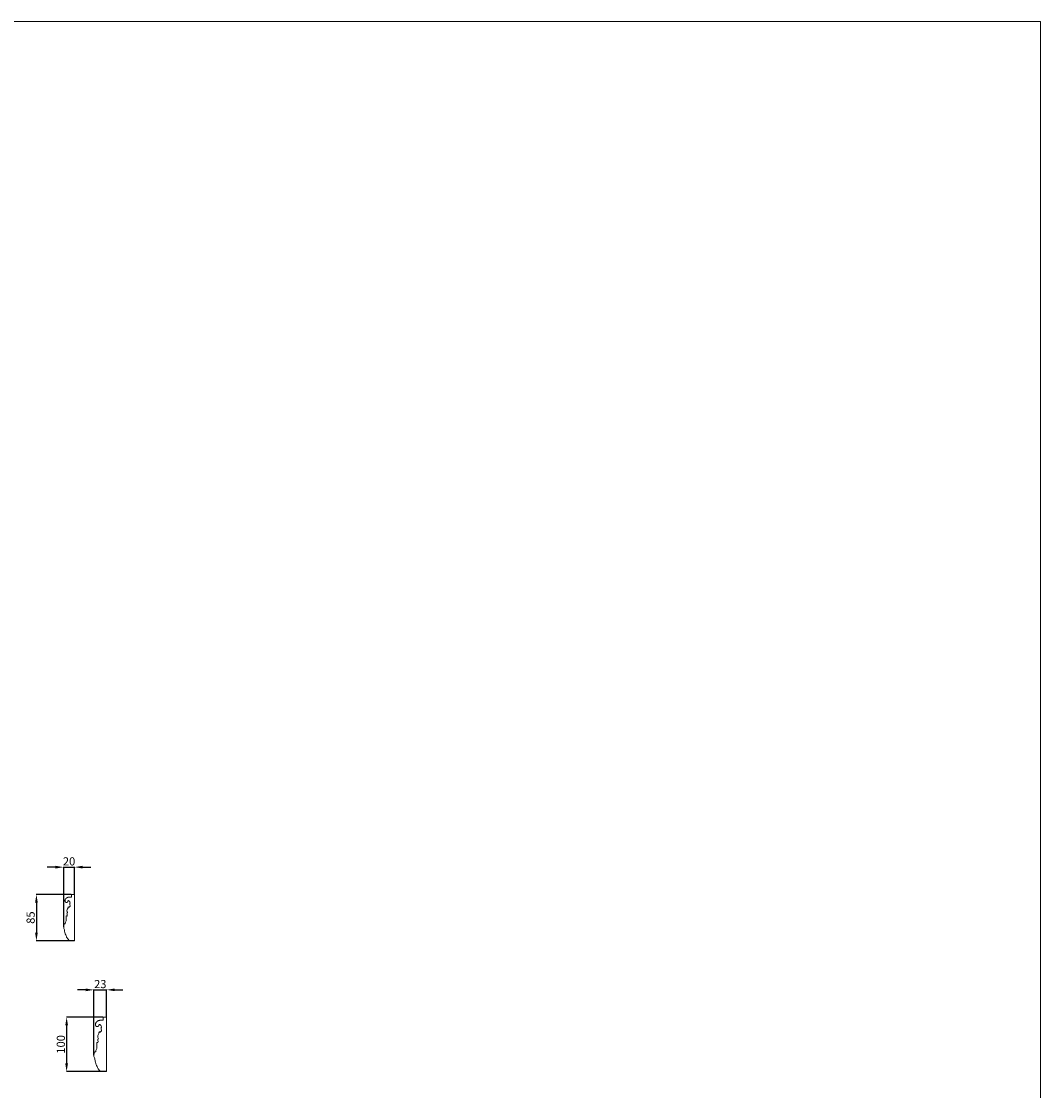
# Model space of a CAD drawing. Units: millimetres. Extents: x 6212 to 10212, y 3367 to 7367.
# Drawn here: x 8343 to 10212, y 5406 to 7367 of the extents above; entities that cross this region are included whole.
import ezdxf

# ---------------------------------------------------------------- set-up
doc = ezdxf.new("R2010")
doc.units = ezdxf.units.MM
doc.header["$MEASUREMENT"] = 0
doc.layers.get('0').update_dxf_attribs({"lineweight": 5})
doc.styles.add('Default', font='arial.ttf')
doc.dimstyles.new('Default 14', dxfattribs={"dimscale": 10, "dimtxt": 1, "dimasz": 1, "dimexe": 0.5, "dimexo": 0.5, "dimgap": 0.25, "dimtad": 1, "dimtoh": 1, "dimzin": 1, "dimdsep": 46, "dimtxsty": 'Default', "dimcen": 0.5, "dimazin": 0, "dimtfac": 1, "dimtdec": 4, "dimtix": 1, "dimtmove": 1, "dimatfit": 3, "dimfxl": 1, "dimtolj": 1, "dimtzin": 1, "dimarcsym": 0})

# ---------------------------------------------------------------- blocks, each defined once
blk = doc.blocks.new('*D1')
at = {"color": 0, "lineweight": -2, "transparency": 16777216}
for p, q in [((8492.7, 5540.8), (8425.9, 5540.8)), ((8426.4, 5525.8), (8426.4, 5455.8)), ((8499.2, 5440.8), (8425.9, 5440.8))]:
    blk.add_line(p, q, dxfattribs=at)
at = {"color": 0, "lineweight": 50, "transparency": 16777216}
for points in [[(8423.9, 5525.8), (8428.9, 5525.8), (8426.4, 5540.8)], [(8423.9, 5455.8), (8428.9, 5455.8), (8426.4, 5440.8)]]:
    blk.add_solid(points, dxfattribs=at)
at = {"layer": 'Defpoints', "color": 0, "lineweight": 50, "transparency": 16777216}
for p in [(8493.2, 5540.8), (8426.4, 5440.8), (8499.7, 5440.8)]:
    blk.add_point(p, dxfattribs=at)
at = {"color": 0, "transparency": 16777216, "insert": (8415.8, 5490.8), "char_height": 15, "attachment_point": 5, "rotation": 90, "style": 'Default'}
blk.add_mtext('\\A1;100', dxfattribs=at)
blk = doc.blocks.new('*D2')
at = {"color": 0, "lineweight": -2, "transparency": 16777216}
for p, q in [((8461.4, 5590.8), (8446.4, 5590.8)), ((8476.4, 5471), (8476.4, 5591.3)), ((8476.4, 5590.8), (8499.7, 5590.8)), ((8499.7, 5541.3), (8499.7, 5591.3)), ((8514.7, 5590.8), (8529.7, 5590.8))]:
    blk.add_line(p, q, dxfattribs=at)
at = {"color": 0, "lineweight": 50, "transparency": 16777216}
for points in [[(8461.4, 5593.3), (8461.4, 5588.3), (8476.4, 5590.8)], [(8514.7, 5593.3), (8514.7, 5588.3), (8499.7, 5590.8)]]:
    blk.add_solid(points, dxfattribs=at)
at = {"layer": 'Defpoints', "color": 0, "lineweight": 50, "transparency": 16777216}
for p in [(8499.7, 5590.8), (8499.7, 5540.8), (8476.4, 5470.5)]:
    blk.add_point(p, dxfattribs=at)
at = {"color": 0, "transparency": 16777216, "insert": (8488.1, 5601.4), "char_height": 15, "attachment_point": 5, "style": 'Default'}
blk.add_mtext('\\A1;23', dxfattribs=at)
blk = doc.blocks.new('*D3')
at = {"color": 0, "lineweight": -2, "transparency": 16777216}
for p, q in [((8434.7, 5765.8), (8370.5, 5765.8)), ((8371, 5750.8), (8371, 5695.8)), ((8440.3, 5680.8), (8370.5, 5680.8))]:
    blk.add_line(p, q, dxfattribs=at)
at = {"color": 0, "lineweight": 50, "transparency": 16777216}
for points in [[(8368.5, 5750.8), (8373.5, 5750.8), (8371, 5765.8)], [(8368.5, 5695.8), (8373.5, 5695.8), (8371, 5680.8)]]:
    blk.add_solid(points, dxfattribs=at)
at = {"layer": 'Defpoints', "color": 0, "lineweight": 50, "transparency": 16777216}
for p in [(8435.2, 5765.8), (8371, 5680.8), (8440.8, 5680.8)]:
    blk.add_point(p, dxfattribs=at)
at = {"color": 0, "transparency": 16777216, "insert": (8360.4, 5723.3), "char_height": 15, "attachment_point": 5, "rotation": 90, "style": 'Default'}
blk.add_mtext('\\A1;85', dxfattribs=at)
blk = doc.blocks.new('*D4')
at = {"color": 0, "lineweight": -2, "transparency": 16777216}
for p, q in [((8406, 5815.8), (8391, 5815.8)), ((8421, 5706.5), (8421, 5816.3)), ((8421, 5815.8), (8440.8, 5815.8)), ((8440.8, 5766.3), (8440.8, 5816.3)), ((8455.8, 5815.8), (8470.8, 5815.8))]:
    blk.add_line(p, q, dxfattribs=at)
at = {"color": 0, "lineweight": 50, "transparency": 16777216}
for points in [[(8406, 5818.3), (8406, 5813.3), (8421, 5815.8)], [(8455.8, 5818.3), (8455.8, 5813.3), (8440.8, 5815.8)]]:
    blk.add_solid(points, dxfattribs=at)
at = {"layer": 'Defpoints', "color": 0, "lineweight": 50, "transparency": 16777216}
for p in [(8440.8, 5815.8), (8440.8, 5765.8), (8421, 5706)]:
    blk.add_point(p, dxfattribs=at)
at = {"color": 0, "transparency": 16777216, "insert": (8430.9, 5826.4), "char_height": 15, "attachment_point": 5, "style": 'Default'}
blk.add_mtext('\\A1;20', dxfattribs=at)

msp = doc.modelspace()

# ---------------------------------------------------------------- linework, layer by layer
for p, q in [((8432.8, 5750.6), (8432.3, 5751.9)), ((8425.5, 5726.3), (8427.4, 5726.2)), ((8427, 5731.5), (8428.3, 5732.2)), ((8440.8, 5727.1), (8440.8, 5680.8)), ((8422.6, 5711.8), (8423.6, 5711.7)), ((8436.6, 5680.8), (8434.5, 5680.8)), ((8490.3, 5523), (8489.7, 5524.4)), ((8481.7, 5494.3), (8483.9, 5494.2)), ((8483.5, 5500.4), (8484.9, 5501.2)), ((8499.7, 5495.3), (8499.7, 5440.8)), ((8478.3, 5477.2), (8479.5, 5477.2)), ((8494.8, 5440.8), (8492.2, 5440.8))]:
    msp.add_line(p, q)
msp.add_lwpolyline([(10212.1, 7366.9), (6212.1, 7366.9), (6212.1, 3366.9), (10212.1, 3366.9)], close=True)
for points in [[(8435.2, 5765.8), (8440.8, 5765.8), (8440.8, 5727.1)], [(8432.3, 5751.9), (8432.3, 5751.9), (8432.2, 5752.1), (8432.2, 5752.1), (8432.1, 5752.3), (8432.1, 5752.3), (8432, 5752.4), (8432, 5752.5), (8432, 5752.6), (8431.9, 5752.6), (8431.9, 5752.6), (8431.9, 5752.7), (8431.8, 5752.8), (8431.7, 5752.9), (8431.7, 5752.9), (8431.6, 5753), (8431.6, 5753), (8431.5, 5753.2), (8431.4, 5753.2), (8431.3, 5753.4), (8431.2, 5753.4), (8431, 5753.6), (8431, 5753.6), (8430.8, 5753.8), (8430.8, 5753.8), (8430.7, 5753.8), (8430.6, 5754), (8430.5, 5754), (8430.4, 5754.1), (8430.3, 5754.1), (8430.3, 5754.1), (8430.2, 5754.2), (8430.2, 5754.2), (8430.1, 5754.2), (8430.1, 5754.2), (8430.1, 5754.3), (8430.1, 5754.3), (8429.9, 5754.3), (8429.9, 5754.3), (8429.8, 5754.3), (8429.8, 5754.4), (8429.7, 5754.4), (8429.6, 5754.4), (8429.6, 5754.4), (8429.5, 5754.4), (8429.5, 5754.4), (8429.5, 5754.4), (8429.4, 5754.3), (8429.4, 5754.3), (8429.3, 5754.3), (8429.3, 5754.2), (8429.3, 5754.2), (8429.2, 5754.2), (8429.2, 5754.2), (8429.1, 5754.1), (8429.1, 5754.1), (8429, 5753.9), (8429, 5753.9), (8429, 5753.8), (8428.9, 5753.8), (8428.9, 5753.6), (8428.9, 5753.5), (8428.8, 5753.3), (8428.7, 5753.1), (8428.7, 5753), (8428.7, 5753), (8428.6, 5752.8), (8428.6, 5752.8), (8428.5, 5752.6), (8428.5, 5752.6), (8428.5, 5752.5), (8428.4, 5752.4), (8428.3, 5752.3), (8428.3, 5752.2), (8428.2, 5752.1), (8428.1, 5752), (8428.1, 5751.9), (8428, 5751.9), (8428, 5751.8), (8427.8, 5751.7), (8427.8, 5751.6), (8427.6, 5751.5), (8427.6, 5751.5), (8427.6, 5751.5), (8427.4, 5751.3), (8427.4, 5751.3), (8427.4, 5751.3), (8427.2, 5751.2), (8427.2, 5751.2), (8427.1, 5751.1), (8427, 5751.1), (8426.9, 5751.1), (8426.8, 5751), (8426.8, 5751), (8426.7, 5751), (8426.6, 5751), (8426.5, 5750.9), (8426.4, 5750.9), (8426.4, 5750.9), (8426.3, 5750.9), (8426.1, 5750.9), (8426.1, 5750.9), (8426.1, 5750.9), (8426, 5750.9), (8425.9, 5750.9), (8425.8, 5750.9), (8425.8, 5750.9), (8425.7, 5750.9), (8425.6, 5750.9), (8425.5, 5751), (8425.4, 5751), (8425.4, 5751), (8425.3, 5751), (8425.2, 5751.1), (8425.2, 5751.1), (8425.1, 5751.2), (8425, 5751.2), (8424.9, 5751.3), (8424.8, 5751.3), (8424.7, 5751.4), (8424.6, 5751.5), (8424.6, 5751.5), (8424.5, 5751.6), (8424.4, 5751.7), (8424.3, 5751.8), (8424.3, 5751.8), (8424.1, 5752), (8424.1, 5752), (8424.1, 5752), (8424, 5752.1), (8423.9, 5752.3), (8423.9, 5752.3), (8423.9, 5752.3), (8423.9, 5752.4), (8423.8, 5752.5), (8423.8, 5752.6), (8423.7, 5752.6), (8423.7, 5752.8), (8423.6, 5752.9), (8423.6, 5753), (8423.6, 5753.1), (8423.5, 5753.2), (8423.5, 5753.4), (8423.5, 5753.5), (8423.5, 5753.6), (8423.5, 5753.7), (8423.4, 5753.9), (8423.4, 5754), (8423.4, 5754.1), (8423.4, 5754.3), (8423.4, 5754.4), (8423.4, 5754.5), (8423.4, 5754.5), (8423.4, 5754.7), (8423.4, 5754.7), (8423.4, 5754.7), (8423.5, 5755), (8423.5, 5755.1), (8423.5, 5755.2), (8423.5, 5755.3), (8423.5, 5755.4), (8423.6, 5755.5), (8423.6, 5755.6), (8423.6, 5755.8), (8423.6, 5755.8), (8423.6, 5755.8), (8423.7, 5756), (8423.8, 5756.2), (8423.8, 5756.2), (8423.8, 5756.3), (8423.9, 5756.4), (8423.9, 5756.6), (8424, 5756.7), (8424, 5756.8), (8424.1, 5756.9), (8424.1, 5757), (8424.2, 5757.1), (8424.3, 5757.2), (8424.4, 5757.4), (8424.4, 5757.4), (8424.5, 5757.5), (8424.6, 5757.6), (8424.7, 5757.8), (8424.8, 5757.9), (8424.9, 5758), (8424.9, 5758.1), (8425, 5758.2), (8425.1, 5758.3), (8425.2, 5758.4), (8425.3, 5758.5), (8425.4, 5758.6), (8425.5, 5758.7), (8425.6, 5758.8), (8425.6, 5758.8), (8425.8, 5758.9), (8425.9, 5759.1), (8426, 5759.1), (8426.2, 5759.2), (8426.2, 5759.3), (8426.3, 5759.3), (8426.4, 5759.4), (8426.5, 5759.5), (8426.7, 5759.6), (8426.8, 5759.6), (8426.9, 5759.7), (8427.1, 5759.8), (8427.4, 5759.9), (8427.4, 5760), (8427.4, 5760), (8427.5, 5760), (8427.8, 5760.1), (8427.9, 5760.2), (8428, 5760.2), (8428.2, 5760.3), (8428.4, 5760.4), (8428.5, 5760.4), (8428.7, 5760.5), (8428.8, 5760.5), (8428.9, 5760.5), (8429.2, 5760.6), (8429.2, 5760.6), (8429.2, 5760.6), (8429.4, 5760.7), (8429.4, 5760.7), (8429.5, 5760.7), (8429.7, 5760.7), (8430, 5760.8), (8430, 5760.8), (8430.4, 5760.8), (8430.6, 5760.8), (8430.7, 5760.9), (8431, 5760.9), (8431.1, 5760.9), (8431.4, 5760.9), (8431.5, 5760.9), (8431.8, 5760.9), (8431.9, 5760.9), (8432.4, 5761), (8432.7, 5761), (8432.8, 5761), (8433.1, 5761), (8433.5, 5761), (8433.6, 5761), (8434.3, 5761), (8434.3, 5761), (8434.3, 5761), (8434.7, 5761), (8435, 5761), (8435.1, 5761), (8435.2, 5761)], [(8440.8, 5680.8), (8440.3, 5680.8), (8439.1, 5680.8), (8438.7, 5680.8), (8438.1, 5680.8), (8437.4, 5680.8), (8436.9, 5680.8), (8436.6, 5680.8)], [(8489.7, 5524.4), (8489.7, 5524.4), (8489.6, 5524.7), (8489.6, 5524.7), (8489.5, 5524.9), (8489.5, 5524.9), (8489.4, 5525.1), (8489.4, 5525.1), (8489.3, 5525.2), (8489.3, 5525.3), (8489.3, 5525.3), (8489.2, 5525.4), (8489.1, 5525.6), (8489, 5525.6), (8489, 5525.6), (8488.9, 5525.7), (8488.9, 5525.8), (8488.7, 5525.9), (8488.7, 5526), (8488.5, 5526.2), (8488.4, 5526.2), (8488.2, 5526.4), (8488.1, 5526.5), (8487.9, 5526.6), (8487.9, 5526.7), (8487.9, 5526.7), (8487.7, 5526.9), (8487.6, 5526.9), (8487.5, 5527), (8487.3, 5527.1), (8487.3, 5527.1), (8487.2, 5527.1), (8487.2, 5527.2), (8487.1, 5527.2), (8487.1, 5527.2), (8487.1, 5527.2), (8487.1, 5527.2), (8486.9, 5527.3), (8486.9, 5527.3), (8486.8, 5527.3), (8486.7, 5527.3), (8486.6, 5527.4), (8486.5, 5527.4), (8486.5, 5527.4), (8486.5, 5527.3), (8486.4, 5527.3), (8486.4, 5527.3), (8486.3, 5527.3), (8486.3, 5527.3), (8486.2, 5527.3), (8486.1, 5527.2), (8486.1, 5527.2), (8486, 5527.1), (8486, 5527.1), (8486, 5527), (8486, 5527), (8485.9, 5526.9), (8485.8, 5526.8), (8485.8, 5526.7), (8485.8, 5526.6), (8485.7, 5526.5), (8485.7, 5526.4), (8485.6, 5526.1), (8485.5, 5525.8), (8485.5, 5525.8), (8485.5, 5525.7), (8485.4, 5525.5), (8485.4, 5525.5), (8485.3, 5525.3), (8485.3, 5525.3), (8485.2, 5525.1), (8485.1, 5525), (8485, 5524.9), (8485, 5524.8), (8484.9, 5524.7), (8484.8, 5524.5), (8484.7, 5524.5), (8484.7, 5524.4), (8484.6, 5524.3), (8484.4, 5524.2), (8484.4, 5524.1), (8484.2, 5523.9), (8484.2, 5523.9), (8484.2, 5523.9), (8484, 5523.8), (8484, 5523.8), (8484, 5523.8), (8483.7, 5523.6), (8483.6, 5523.6), (8483.5, 5523.5), (8483.5, 5523.5), (8483.4, 5523.5), (8483.3, 5523.4), (8483.2, 5523.4), (8483.1, 5523.4), (8483.1, 5523.4), (8482.9, 5523.3), (8482.8, 5523.3), (8482.7, 5523.3), (8482.6, 5523.3), (8482.5, 5523.3), (8482.4, 5523.3), (8482.4, 5523.3), (8482.3, 5523.3), (8482.2, 5523.3), (8482.1, 5523.3), (8482, 5523.3), (8481.9, 5523.3), (8481.8, 5523.3), (8481.7, 5523.4), (8481.6, 5523.4), (8481.6, 5523.4), (8481.5, 5523.4), (8481.4, 5523.5), (8481.3, 5523.5), (8481.2, 5523.6), (8481.1, 5523.6), (8481, 5523.7), (8480.9, 5523.8), (8480.8, 5523.8), (8480.7, 5524), (8480.6, 5524), (8480.6, 5524.1), (8480.4, 5524.2), (8480.3, 5524.3), (8480.2, 5524.4), (8480.1, 5524.6), (8480.1, 5524.6), (8480.1, 5524.6), (8480, 5524.7), (8479.8, 5524.9), (8479.8, 5525), (8479.8, 5525), (8479.8, 5525), (8479.7, 5525.2), (8479.7, 5525.3), (8479.6, 5525.3), (8479.6, 5525.5), (8479.5, 5525.6), (8479.5, 5525.8), (8479.4, 5525.9), (8479.4, 5526), (8479.4, 5526.2), (8479.3, 5526.3), (8479.3, 5526.5), (8479.3, 5526.6), (8479.3, 5526.8), (8479.3, 5526.9), (8479.3, 5527), (8479.3, 5527.2), (8479.3, 5527.3), (8479.3, 5527.5), (8479.3, 5527.5), (8479.3, 5527.8), (8479.3, 5527.8), (8479.3, 5527.8), (8479.3, 5528.1), (8479.3, 5528.3), (8479.4, 5528.3), (8479.4, 5528.4), (8479.4, 5528.6), (8479.4, 5528.6), (8479.5, 5528.8), (8479.5, 5529), (8479.5, 5529), (8479.5, 5529), (8479.6, 5529.3), (8479.7, 5529.5), (8479.7, 5529.5), (8479.7, 5529.6), (8479.8, 5529.8), (8479.8, 5529.9), (8479.9, 5530.1), (8480, 5530.2), (8480, 5530.3), (8480.1, 5530.4), (8480.2, 5530.5), (8480.3, 5530.7), (8480.4, 5530.9), (8480.4, 5531), (8480.5, 5531), (8480.6, 5531.2), (8480.7, 5531.4), (8480.8, 5531.5), (8480.9, 5531.6), (8481, 5531.7), (8481.2, 5531.9), (8481.2, 5532), (8481.4, 5532.1), (8481.4, 5532.2), (8481.6, 5532.4), (8481.7, 5532.4), (8481.8, 5532.6), (8481.9, 5532.6), (8482, 5532.7), (8482.2, 5532.9), (8482.3, 5532.9), (8482.5, 5533.1), (8482.5, 5533.1), (8482.6, 5533.2), (8482.8, 5533.3), (8482.9, 5533.4), (8483.1, 5533.5), (8483.2, 5533.5), (8483.4, 5533.7), (8483.6, 5533.7), (8483.9, 5533.9), (8484, 5533.9), (8484, 5533.9), (8484, 5534), (8484.4, 5534.1), (8484.5, 5534.2), (8484.7, 5534.3), (8484.9, 5534.3), (8485.1, 5534.4), (8485.2, 5534.5), (8485.4, 5534.5), (8485.6, 5534.6), (8485.7, 5534.6), (8486, 5534.7), (8486, 5534.7), (8486, 5534.7), (8486.3, 5534.8), (8486.3, 5534.8), (8486.4, 5534.8), (8486.6, 5534.8), (8487, 5534.9), (8487, 5534.9), (8487.4, 5534.9), (8487.7, 5535), (8487.8, 5535), (8488.1, 5535), (8488.3, 5535), (8488.6, 5535.1), (8488.8, 5535.1), (8489.1, 5535.1), (8489.3, 5535.1), (8489.8, 5535.1), (8490.2, 5535.1), (8490.3, 5535.1), (8490.7, 5535.1), (8491.2, 5535.2), (8491.2, 5535.2), (8492, 5535.2), (8492, 5535.2), (8492.1, 5535.2), (8492.6, 5535.1), (8492.8, 5535.1), (8492.9, 5535.1), (8493.2, 5535.1)], [(8493.2, 5540.8), (8499.7, 5540.8), (8499.7, 5495.3)], [(8499.7, 5440.8), (8499.1, 5440.8), (8497.7, 5440.8), (8497.2, 5440.8), (8496.5, 5440.8), (8495.7, 5440.8), (8495.1, 5440.8), (8494.8, 5440.8)]]:
    msp.add_lwpolyline(points)
for points, knots in [([(8435.2, 5761), (8435.2, 5761), (8435.2, 5761), (8435.2, 5761), (8435.2, 5762.6), (8435.2, 5764.2), (8435.2, 5765.8)], [308.806465, 308.806465, 308.806465, 308.806465, 308.844529, 308.844529, 308.844529, 314.844529, 314.844529, 314.844529, 314.844529]), ([(8433, 5744.2), (8432.8, 5745.1), (8432.4, 5746.8), (8432.5, 5748.7), (8432.5, 5750), (8432.7, 5750.5), (8432.8, 5750.6)], [50.776394, 50.776394, 50.776394, 50.776394, 54.287956, 57.1804, 58.185072, 59.00358, 59.00358, 59.00358, 59.00358]), ([(8425.5, 5717.5), (8425.6, 5718.7), (8425.8, 5721), (8425.6, 5723.9), (8425.5, 5725.6), (8425.5, 5726.3)], [491.050624, 491.050624, 491.050624, 491.050624, 495.592433, 499.737129, 502.113315, 502.113315, 502.113315, 502.113315]), ([(8428.3, 5732.2), (8427.9, 5732.7), (8427.1, 5733.9), (8426.7, 5736.1), (8427.4, 5738.3), (8428.4, 5739.8), (8429, 5741.1), (8429.1, 5742), (8428.9, 5742.6), (8429.3, 5742.9), (8430, 5742.6), (8430.7, 5742.4), (8431.1, 5742.3)], [30.639433, 30.639433, 30.639433, 30.639433, 32.975426, 35.883548, 38.868711, 41.329968, 42.80261, 44.141261, 44.70064, 45.020478, 45.66432, 47.39092, 47.39092, 47.39092, 47.39092]), ([(8427.4, 5726.2), (8427.4, 5727.3), (8427.4, 5729.1), (8427.2, 5730.8), (8427, 5731.5)], [22.260685, 22.260685, 22.260685, 22.260685, 26.420638, 28.882397, 28.882397, 28.882397, 28.882397]), ([(8431.1, 5742.3), (8431.4, 5742.7), (8432, 5743.3), (8432.7, 5743.9), (8433, 5744.2)], [47.39092, 47.39092, 47.39092, 47.39092, 49.085988, 50.776394, 50.776394, 50.776394, 50.776394]), ([(8422.3, 5700.9), (8421.8, 5701.6), (8421.1, 5703.3), (8421, 5705.9), (8421, 5708.3), (8421.7, 5710), (8422, 5711), (8422.3, 5711.1), (8422.4, 5711.1)], [467.788142, 467.788142, 467.788142, 467.788142, 471.302436, 474.32758, 477.587485, 480.36629, 480.949812, 481.414415, 481.414415, 481.414415, 481.414415]), ([(8423.6, 5711.7), (8423.7, 5712), (8424.3, 5713.8), (8424.9, 5715.8), (8425.4, 5717.3), (8425.5, 5717.5)], [483.47709, 483.47709, 483.47709, 483.47709, 484.717899, 490.594716, 491.050624, 491.050624, 491.050624, 491.050624]), ([(8434.5, 5680.8), (8433.9, 5680.7), (8431.7, 5680.8), (8429.8, 5682.6), (8427.6, 5685.3), (8426.1, 5688), (8424.5, 5691.9), (8423.2, 5696), (8422.5, 5699.1), (8422.3, 5700.9)], [436.362277, 436.362277, 436.362277, 436.362277, 438.584422, 444.390737, 445.287413, 451.799711, 455.805544, 461.171497, 467.788142, 467.788142, 467.788142, 467.788142]), ([(8493.2, 5535.1), (8493.2, 5535.1), (8493.2, 5535.1), (8493.2, 5535.2), (8493.2, 5537), (8493.2, 5538.9), (8493.2, 5540.8)], [308.806465, 308.806465, 308.806465, 308.806465, 308.844529, 308.844529, 308.844529, 314.844529, 314.844529, 314.844529, 314.844529]), ([(8484.9, 5501.2), (8484.5, 5501.8), (8483.6, 5503.2), (8483.1, 5505.9), (8484, 5508.4), (8485.2, 5510.2), (8485.8, 5511.8), (8485.9, 5512.8), (8485.7, 5513.6), (8486.2, 5513.9), (8487, 5513.5), (8487.8, 5513.3), (8488.3, 5513.1)], [30.639433, 30.639433, 30.639433, 30.639433, 32.975426, 35.883548, 38.868711, 41.329968, 42.80261, 44.141261, 44.70064, 45.020478, 45.66432, 47.39092, 47.39092, 47.39092, 47.39092]), ([(8488.3, 5513.1), (8488.6, 5513.6), (8489.3, 5514.4), (8490.1, 5515.1), (8490.6, 5515.4)], [47.39092, 47.39092, 47.39092, 47.39092, 49.085988, 50.776394, 50.776394, 50.776394, 50.776394]), ([(8490.6, 5515.4), (8490.3, 5516.4), (8489.9, 5518.4), (8489.9, 5520.7), (8490, 5522.2), (8490.2, 5522.8), (8490.3, 5523)], [50.776394, 50.776394, 50.776394, 50.776394, 54.287956, 57.1804, 58.185072, 59.00358, 59.00358, 59.00358, 59.00358]), ([(8481.6, 5483.9), (8481.8, 5485.3), (8482, 5488.1), (8481.8, 5491.5), (8481.7, 5493.6), (8481.7, 5494.3)], [491.050624, 491.050624, 491.050624, 491.050624, 495.592433, 499.737129, 502.113315, 502.113315, 502.113315, 502.113315]), ([(8483.9, 5494.2), (8484, 5495.5), (8484, 5497.6), (8483.7, 5499.7), (8483.5, 5500.4)], [22.260685, 22.260685, 22.260685, 22.260685, 26.420638, 28.882397, 28.882397, 28.882397, 28.882397]), ([(8478, 5464.4), (8477.4, 5465.3), (8476.5, 5467.2), (8476.4, 5470.3), (8476.5, 5473.2), (8477.2, 5475.1), (8477.6, 5476.3), (8477.9, 5476.5), (8478, 5476.5)], [467.788142, 467.788142, 467.788142, 467.788142, 471.302436, 474.32758, 477.587485, 480.36629, 480.949812, 481.414415, 481.414415, 481.414415, 481.414415]), ([(8479.5, 5477.2), (8479.6, 5477.5), (8480.2, 5479.7), (8481, 5481.9), (8481.6, 5483.8), (8481.6, 5483.9)], [483.47709, 483.47709, 483.47709, 483.47709, 484.717899, 490.594716, 491.050624, 491.050624, 491.050624, 491.050624]), ([(8492.2, 5440.8), (8491.6, 5440.7), (8489, 5440.8), (8486.7, 5442.9), (8484.1, 5446.1), (8482.4, 5449.3), (8480.5, 5453.9), (8479, 5458.6), (8478.2, 5462.3), (8478, 5464.4)], [436.362277, 436.362277, 436.362277, 436.362277, 438.584422, 444.390737, 445.287413, 451.799711, 455.805544, 461.171497, 467.788142, 467.788142, 467.788142, 467.788142])]:
    msp.add_open_spline(points, degree=3, knots=knots)
for points in [[(8422.4, 5711.1), (8422.5, 5711.4), (8422.6, 5711.6), (8422.6, 5711.8)], [(8478, 5476.5), (8478.1, 5476.7), (8478.2, 5477), (8478.3, 5477.2)]]:
    msp.add_open_spline(points, degree=3)

# ---------------------------------------------------------------- dimensions: what is measured, and where the dimension line sits
for base, p1, p2, picture, middle in [((8440.8, 5815.8), (8421, 5706), (8440.8, 5765.8), '*D4', (8430.9, 5826.4)), ((8499.7, 5590.8), (8476.4, 5470.5), (8499.7, 5540.8), '*D2', (8488.1, 5601.4))]:
    dim = msp.add_linear_dim(base=base, p1=p1, p2=p2, dimstyle='Default 14', override={"dimscale": 1, "dimtxt": 15, "dimasz": 15, "dimgap": 3, "dimdec": 0})
    dim.commit()
    dim.dimension.update_dxf_attribs({"geometry": picture, "text_midpoint": middle})
for base, p1, p2, picture, middle in [((8371, 5680.8), (8435.2, 5765.8), (8440.8, 5680.8), '*D3', (8360.4, 5723.3)), ((8426.4, 5440.8), (8493.2, 5540.8), (8499.7, 5440.8), '*D1', (8415.8, 5490.8))]:
    dim = msp.add_linear_dim(base=base, p1=p1, p2=p2, angle=90, dimstyle='Default 14', override={"dimscale": 1, "dimtxt": 15, "dimasz": 15, "dimgap": 3, "dimdec": 0})
    dim.commit()
    dim.dimension.update_dxf_attribs({"geometry": picture, "text_midpoint": middle})

doc.saveas('drawing.dxf')
